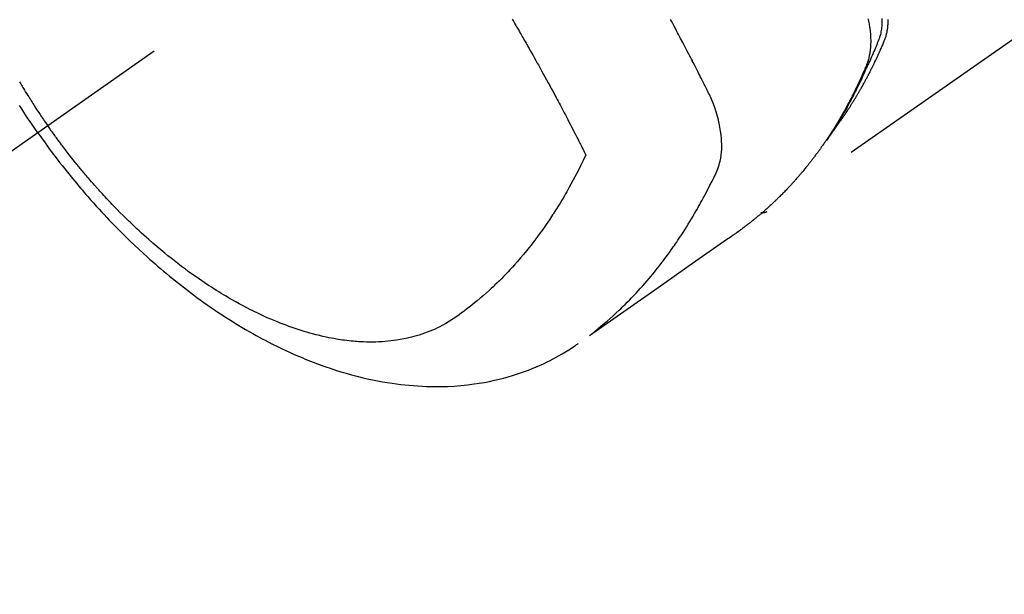
# Model space of a CAD drawing. Extents: x 28111 to 54233, y 210 to 8610.
# Drawn here: x 43380 to 43427, y 7105 to 7132 of the extents above; entities that cross this region are included whole.
import ezdxf

# ---------------------------------------------------------------- set-up
doc = ezdxf.new("R2010")
doc.units = 0
doc.header["$LTSCALE"] = 50
doc.header["$MEASUREMENT"] = 0
doc.linetypes.add('CENTER2', pattern=[1.125, 0.75, -0.125, 0.125, -0.125])
doc.linetypes.add('HIDDEN', pattern=[0.375, 0.25, -0.125])
doc.layers.get('0').update_dxf_attribs({"linetype": 'CONTINUOUS'})
doc.layers.add('150-機器', color=8, linetype='CONTINUOUS')
doc.layers.add('160-文字', color=254, linetype='CONTINUOUS')
doc.styles.add('KH001', font='txt')
doc.dimstyles.new('KH1xx030', dxfattribs={"dimscale": 30, "dimtxt": 2, "dimasz": 0.6, "dimexe": 0.3, "dimexo": 1.2, "dimgap": 0.5, "dimtad": 3, "dimdec": 1, "dimdsep": 46, "dimlunit": 6, "dimtxsty": 'KH001', "dimblk": 'DOT', "dimcen": 1, "dimdle": 1, "dimclrd": 256, "dimclre": 256, "dimclrt": 256, "dimadec": 0, "dimazin": 0, "dimtfac": 1, "dimtdec": 1, "dimtix": 1, "dimtmove": 2, "dimatfit": 3, "dimldrblk": 'CLOSEDBLANK', "dimfxl": 1, "dimtolj": 1, "dimtzin": 0, "dimlwd": -1, "dimlwe": -1, "dimarcsym": 0})

# ---------------------------------------------------------------- blocks, each defined once
blk = doc.blocks.new('_ClosedBlank')
at = {"color": 0, "linetype": 'ByBlock', "lineweight": -2}
for p, q in [((-1, 0.1667), (0, 0)), ((-1, 0.1667), (-1, -0.1667)), ((0, 0), (-1, -0.1667))]:
    blk.add_line(p, q, dxfattribs=at)
blk = doc.blocks.new('_Dot')
at = {"color": 0, "linetype": 'ByBlock', "lineweight": -2}
blk.add_line((-0.5, 0), (-1, 0), dxfattribs=at)
at = {"color": 0, "linetype": 'ByBlock', "const_width": 0.5}
blk.add_lwpolyline([(-0.25, 0, 1), (0.25, 0, 1)], format="xyb", close=True, dxfattribs=at)

msp = doc.modelspace()

# ---------------------------------------------------------------- linework, layer by layer
at = {"layer": '150-機器', "color": 13, "linetype": 'CENTER2'}
msp.add_line((43617.265, 7291.777), (43373.247, 7120.913), dxfattribs=at)
at = {"layer": '150-機器', "color": 13, "linetype": 'HIDDEN'}
msp.add_line((43476.305, 7165.073), (43415.962, 7122.82), dxfattribs=at)
for points in [[(43403.873, 7131.983), (43403.904, 7131.931), (43403.934, 7131.88), (43403.972, 7131.816), (43404.01, 7131.751), (43404.047, 7131.687), (43404.085, 7131.623), (43404.13, 7131.545), (43404.175, 7131.468), (43404.22, 7131.39), (43404.265, 7131.313), (43404.303, 7131.248), (43404.34, 7131.184), (43404.377, 7131.119), (43404.415, 7131.055), (43404.455, 7130.984), (43404.496, 7130.913), (43404.537, 7130.841), (43404.577, 7130.77), (43404.603, 7130.725), (43404.629, 7130.68), (43404.654, 7130.635), (43404.68, 7130.59), (43404.706, 7130.545), (43404.731, 7130.5), (43404.757, 7130.454), (43404.783, 7130.409), (43404.856, 7130.28), (43404.929, 7130.151), (43405.001, 7130.021), (43405.074, 7129.892), (43405.124, 7129.802), (43405.175, 7129.711), (43405.225, 7129.621), (43405.275, 7129.53), (43405.354, 7129.388), (43405.432, 7129.246), (43405.51, 7129.104), (43405.588, 7128.961), (43405.662, 7128.826), (43405.735, 7128.69), (43405.809, 7128.554), (43405.882, 7128.418), (43405.927, 7128.334), (43405.972, 7128.25), (43406.017, 7128.166), (43406.062, 7128.082), (43406.111, 7127.992), (43406.159, 7127.901), (43406.206, 7127.81), (43406.254, 7127.72), (43406.305, 7127.623), (43406.356, 7127.526), (43406.407, 7127.429), (43406.457, 7127.332), (43406.518, 7127.216), (43406.578, 7127.1), (43406.639, 7126.984), (43406.699, 7126.867), (43406.755, 7126.757), (43406.812, 7126.647), (43406.868, 7126.537), (43406.924, 7126.427), (43406.967, 7126.343), (43407.01, 7126.26), (43407.052, 7126.176), (43407.094, 7126.092), (43407.124, 7126.034), (43407.153, 7125.976), (43407.182, 7125.918), (43407.211, 7125.86), (43407.247, 7125.789), (43407.282, 7125.718), (43407.318, 7125.647), (43407.353, 7125.575), (43407.359, 7125.562), (43407.365, 7125.549), (43407.372, 7125.537), (43407.378, 7125.524)], [(43420.788, 7131.99), (43420.795, 7131.956), (43420.803, 7131.922), (43420.81, 7131.887), (43420.822, 7131.825), (43420.834, 7131.762), (43420.845, 7131.699), (43420.855, 7131.636), (43420.861, 7131.594), (43420.867, 7131.551), (43420.872, 7131.509), (43420.878, 7131.466), (43420.887, 7131.383), (43420.895, 7131.3), (43420.901, 7131.216), (43420.906, 7131.133), (43420.909, 7131.066), (43420.911, 7130.999), (43420.911, 7130.932), (43420.91, 7130.864), (43420.909, 7130.809), (43420.907, 7130.753), (43420.904, 7130.697), (43420.9, 7130.641), (43420.896, 7130.596), (43420.891, 7130.55), (43420.886, 7130.504), (43420.88, 7130.459), (43420.875, 7130.422), (43420.87, 7130.386), (43420.864, 7130.35), (43420.858, 7130.314), (43420.851, 7130.279), (43420.844, 7130.244), (43420.837, 7130.209), (43420.829, 7130.174), (43420.816, 7130.122), (43420.803, 7130.07), (43420.788, 7130.018), (43420.772, 7129.966), (43420.759, 7129.927), (43420.746, 7129.889), (43420.732, 7129.85), (43420.717, 7129.812), (43420.705, 7129.782), (43420.692, 7129.752), (43420.68, 7129.721), (43420.667, 7129.691), (43420.653, 7129.658), (43420.639, 7129.625), (43420.624, 7129.591), (43420.61, 7129.558), (43420.593, 7129.519), (43420.576, 7129.479), (43420.559, 7129.44), (43420.541, 7129.401), (43420.527, 7129.368), (43420.512, 7129.335), (43420.497, 7129.302), (43420.483, 7129.269), (43420.468, 7129.237), (43420.453, 7129.204), (43420.438, 7129.172), (43420.424, 7129.139), (43420.409, 7129.107), (43420.394, 7129.074), (43420.379, 7129.042), (43420.364, 7129.009), (43420.349, 7128.977), (43420.334, 7128.945), (43420.319, 7128.912), (43420.304, 7128.88), (43420.285, 7128.839), (43420.265, 7128.798), (43420.246, 7128.758), (43420.226, 7128.717), (43420.208, 7128.681), (43420.191, 7128.646), (43420.173, 7128.61), (43420.156, 7128.574), (43420.14, 7128.542), (43420.124, 7128.51), (43420.109, 7128.479), (43420.093, 7128.447), (43420.065, 7128.39), (43420.036, 7128.334), (43420.007, 7128.277), (43419.978, 7128.221), (43419.968, 7128.202), (43419.959, 7128.183), (43419.949, 7128.165), (43419.939, 7128.146), (43419.92, 7128.109), (43419.9, 7128.072), (43419.88, 7128.035), (43419.861, 7127.997), (43419.844, 7127.966), (43419.828, 7127.935), (43419.812, 7127.904), (43419.795, 7127.874), (43419.782, 7127.849), (43419.768, 7127.825), (43419.755, 7127.801), (43419.741, 7127.776), (43419.725, 7127.746), (43419.708, 7127.715), (43419.691, 7127.684), (43419.674, 7127.654), (43419.661, 7127.629), (43419.647, 7127.605), (43419.634, 7127.581), (43419.62, 7127.557), (43419.606, 7127.533), (43419.592, 7127.508), (43419.578, 7127.484), (43419.565, 7127.46), (43419.554, 7127.442), (43419.544, 7127.424), (43419.534, 7127.406), (43419.524, 7127.388), (43419.503, 7127.352), (43419.482, 7127.316), (43419.461, 7127.28), (43419.44, 7127.244), (43419.426, 7127.22), (43419.411, 7127.196), (43419.397, 7127.173), (43419.383, 7127.149), (43419.365, 7127.12), (43419.348, 7127.09), (43419.33, 7127.06), (43419.313, 7127.031), (43419.299, 7127.007), (43419.284, 7126.984), (43419.27, 7126.96), (43419.255, 7126.937), (43419.234, 7126.902), (43419.212, 7126.867), (43419.19, 7126.831), (43419.169, 7126.796), (43419.154, 7126.773), (43419.14, 7126.75), (43419.125, 7126.726), (43419.11, 7126.703), (43419.088, 7126.669), (43419.066, 7126.634), (43419.044, 7126.6), (43419.022, 7126.565), (43419.003, 7126.537), (43418.985, 7126.508), (43418.966, 7126.48), (43418.948, 7126.451), (43418.933, 7126.428), (43418.918, 7126.405), (43418.903, 7126.382), (43418.888, 7126.359), (43418.865, 7126.325), (43418.842, 7126.291), (43418.82, 7126.257), (43418.797, 7126.224), (43418.778, 7126.195), (43418.759, 7126.167), (43418.739, 7126.139), (43418.72, 7126.111), (43418.693, 7126.072), (43418.666, 7126.033), (43418.639, 7125.994), (43418.612, 7125.955), (43418.589, 7125.922), (43418.565, 7125.889), (43418.542, 7125.856), (43418.518, 7125.823), (43418.495, 7125.79), (43418.472, 7125.757), (43418.448, 7125.724), (43418.424, 7125.691), (43418.408, 7125.67), (43418.392, 7125.648), (43418.376, 7125.626), (43418.36, 7125.605), (43418.336, 7125.572), (43418.312, 7125.54), (43418.288, 7125.508), (43418.264, 7125.475), (43418.24, 7125.443), (43418.215, 7125.411), (43418.191, 7125.379), (43418.166, 7125.346), (43418.15, 7125.325), (43418.134, 7125.304), (43418.117, 7125.283), (43418.101, 7125.261), (43418.076, 7125.23), (43418.051, 7125.198), (43418.027, 7125.166), (43418.002, 7125.135), (43417.96, 7125.082), (43417.919, 7125.03), (43417.877, 7124.978), (43417.835, 7124.926), (43417.802, 7124.884), (43417.768, 7124.843), (43417.734, 7124.802), (43417.7, 7124.761), (43417.674, 7124.731), (43417.648, 7124.7), (43417.623, 7124.67), (43417.597, 7124.64), (43417.571, 7124.609), (43417.545, 7124.579), (43417.52, 7124.549), (43417.493, 7124.518), (43417.458, 7124.478), (43417.423, 7124.439), (43417.388, 7124.399), (43417.353, 7124.359), (43417.327, 7124.329), (43417.3, 7124.3), (43417.274, 7124.27), (43417.247, 7124.24), (43417.221, 7124.211), (43417.194, 7124.181), (43417.168, 7124.152), (43417.141, 7124.123), (43417.096, 7124.075), (43417.051, 7124.026), (43417.006, 7123.978), (43416.96, 7123.931), (43416.924, 7123.893), (43416.887, 7123.855), (43416.851, 7123.817), (43416.814, 7123.779), (43416.796, 7123.76), (43416.778, 7123.741), (43416.759, 7123.722), (43416.741, 7123.703), (43416.704, 7123.665), (43416.667, 7123.628), (43416.63, 7123.591), (43416.593, 7123.554), (43416.574, 7123.536), (43416.555, 7123.518), (43416.537, 7123.499), (43416.518, 7123.481), (43416.489, 7123.453), (43416.461, 7123.426), (43416.433, 7123.399), (43416.405, 7123.371), (43416.386, 7123.353), (43416.367, 7123.335), (43416.348, 7123.317), (43416.33, 7123.299), (43416.301, 7123.272), (43416.273, 7123.245), (43416.244, 7123.218), (43416.215, 7123.191), (43416.177, 7123.156), (43416.138, 7123.12), (43416.1, 7123.085), (43416.061, 7123.05), (43416.032, 7123.024), (43416.003, 7122.998), (43415.973, 7122.972), (43415.944, 7122.945), (43415.925, 7122.928), (43415.905, 7122.911), (43415.886, 7122.893), (43415.866, 7122.876), (43415.847, 7122.859), (43415.827, 7122.841), (43415.808, 7122.824), (43415.788, 7122.807), (43415.776, 7122.797), (43415.764, 7122.787), (43415.752, 7122.776), (43415.741, 7122.766), (43415.713, 7122.743), (43415.685, 7122.719), (43415.657, 7122.695), (43415.629, 7122.671), (43415.599, 7122.646), (43415.569, 7122.62), (43415.539, 7122.595), (43415.509, 7122.57), (43415.489, 7122.554), (43415.469, 7122.537), (43415.449, 7122.521), (43415.429, 7122.504), (43415.409, 7122.488), (43415.389, 7122.471), (43415.369, 7122.455), (43415.349, 7122.438), (43415.328, 7122.422), (43415.308, 7122.405), (43415.287, 7122.389), (43415.267, 7122.372), (43415.257, 7122.364), (43415.246, 7122.356), (43415.236, 7122.348), (43415.226, 7122.34), (43415.195, 7122.316), (43415.165, 7122.292), (43415.134, 7122.268), (43415.103, 7122.244), (43415.083, 7122.229), (43415.062, 7122.213), (43415.042, 7122.197), (43415.021, 7122.181), (43415, 7122.165), (43414.98, 7122.149), (43414.959, 7122.133), (43414.939, 7122.117), (43414.887, 7122.078), (43414.835, 7122.039), (43414.783, 7122), (43414.73, 7121.961), (43414.678, 7121.923), (43414.625, 7121.885), (43414.572, 7121.847), (43414.519, 7121.81), (43414.483, 7121.784), (43414.447, 7121.759), (43414.411, 7121.733), (43414.375, 7121.708), (43414.303, 7121.657), (43414.23, 7121.606), (43414.157, 7121.555), (43414.084, 7121.504), (43412.448, 7120.361), (43410.813, 7119.217), (43409.179, 7118.071), (43407.546, 7116.926)], [(43407.599, 7116.983), (43407.798, 7117.141), (43407.996, 7117.3), (43408.192, 7117.461), (43408.386, 7117.625), (43408.533, 7117.754), (43408.679, 7117.884), (43408.823, 7118.017), (43408.966, 7118.151), (43409.036, 7118.217), (43409.106, 7118.284), (43409.175, 7118.352), (43409.244, 7118.419), (43409.348, 7118.523), (43409.45, 7118.627), (43409.552, 7118.732), (43409.654, 7118.838), (43409.762, 7118.953), (43409.87, 7119.069), (43409.976, 7119.186), (43410.082, 7119.304), (43410.183, 7119.419), (43410.282, 7119.534), (43410.381, 7119.651), (43410.479, 7119.768), (43410.556, 7119.861), (43410.633, 7119.954), (43410.709, 7120.048), (43410.784, 7120.143), (43410.864, 7120.245), (43410.943, 7120.347), (43411.022, 7120.45), (43411.1, 7120.553), (43411.184, 7120.666), (43411.268, 7120.781), (43411.351, 7120.896), (43411.434, 7121.011), (43411.484, 7121.082), (43411.534, 7121.152), (43411.583, 7121.223), (43411.632, 7121.295), (43411.694, 7121.385), (43411.756, 7121.476), (43411.817, 7121.567), (43411.878, 7121.659), (43411.907, 7121.703), (43411.936, 7121.748), (43411.965, 7121.793), (43411.994, 7121.837), (43412.076, 7121.967), (43412.158, 7122.097), (43412.239, 7122.228), (43412.319, 7122.359), (43412.395, 7122.485), (43412.47, 7122.612), (43412.545, 7122.739), (43412.618, 7122.867), (43412.676, 7122.969), (43412.734, 7123.071), (43412.791, 7123.174), (43412.847, 7123.277), (43412.898, 7123.37), (43412.949, 7123.464), (43412.999, 7123.557), (43413.049, 7123.651), (43413.106, 7123.761), (43413.162, 7123.871), (43413.218, 7123.981), (43413.275, 7124.091), (43413.375, 7124.283), (43413.472, 7124.476), (43413.564, 7124.671), (43413.646, 7124.871), (43413.678, 7124.96), (43413.707, 7125.051), (43413.733, 7125.142), (43413.756, 7125.234), (43413.785, 7125.375), (43413.807, 7125.518), (43413.822, 7125.662), (43413.831, 7125.806), (43413.834, 7125.927), (43413.834, 7126.047), (43413.83, 7126.167), (43413.823, 7126.288), (43413.805, 7126.475), (43413.781, 7126.661), (43413.75, 7126.846), (43413.713, 7127.03), (43413.704, 7127.069), (43413.695, 7127.109), (43413.686, 7127.149), (43413.676, 7127.188), (43413.604, 7127.46), (43413.521, 7127.729), (43413.424, 7127.993), (43413.314, 7128.252), (43413.28, 7128.323), (43413.245, 7128.394), (43413.209, 7128.465), (43413.174, 7128.536), (43413.156, 7128.572), (43413.139, 7128.608), (43413.121, 7128.643), (43413.103, 7128.679), (43413.09, 7128.706), (43413.077, 7128.732), (43413.064, 7128.759), (43413.05, 7128.786), (43413.002, 7128.884), (43412.953, 7128.982), (43412.904, 7129.08), (43412.855, 7129.177), (43412.815, 7129.258), (43412.775, 7129.338), (43412.734, 7129.419), (43412.694, 7129.499), (43412.646, 7129.594), (43412.602, 7129.681), (43412.55, 7129.783), (43412.476, 7129.926), (43412.453, 7129.97), (43412.432, 7130.01), (43412.42, 7130.034), (43412.42, 7130.033), (43412.424, 7130.026), (43412.429, 7130.016), (43412.435, 7130.006), (43412.439, 7129.998), (43412.442, 7129.993), (43412.426, 7130.024), (43412.397, 7130.078), (43412.365, 7130.14), (43412.197, 7130.462), (43412.082, 7130.684), (43411.987, 7130.866), (43411.882, 7131.067), (43411.835, 7131.156), (43411.788, 7131.245), (43411.74, 7131.334), (43411.693, 7131.423), (43411.631, 7131.539), (43411.569, 7131.655), (43411.506, 7131.771), (43411.444, 7131.887), (43411.406, 7131.958)], [(43421.439, 7132.015), (43421.441, 7131.942), (43421.442, 7131.868), (43421.44, 7131.795), (43421.438, 7131.722), (43421.433, 7131.651), (43421.427, 7131.58), (43421.418, 7131.51), (43421.409, 7131.44), (43421.399, 7131.379), (43421.387, 7131.318), (43421.374, 7131.257), (43421.359, 7131.198), (43421.336, 7131.123), (43421.31, 7131.049), (43421.282, 7130.976), (43421.252, 7130.903), (43421.239, 7130.869), (43421.225, 7130.835), (43421.211, 7130.801), (43421.198, 7130.767), (43421.182, 7130.728), (43421.166, 7130.689), (43421.15, 7130.65), (43421.134, 7130.611), (43421.1, 7130.529), (43421.066, 7130.448), (43421.031, 7130.367), (43420.996, 7130.286), (43420.982, 7130.253), (43420.967, 7130.22), (43420.953, 7130.187), (43420.938, 7130.153), (43420.918, 7130.108), (43420.898, 7130.063), (43420.878, 7130.018), (43420.856, 7129.973), (43420.828, 7129.916), (43420.799, 7129.859), (43420.771, 7129.802), (43420.743, 7129.745), (43420.723, 7129.701), (43420.704, 7129.656), (43420.685, 7129.612), (43420.666, 7129.567), (43420.652, 7129.536), (43420.639, 7129.505), (43420.625, 7129.474), (43420.611, 7129.443), (43420.57, 7129.351), (43420.528, 7129.259), (43420.486, 7129.168), (43420.443, 7129.076), (43420.421, 7129.028), (43420.398, 7128.981), (43420.376, 7128.933), (43420.353, 7128.885), (43420.336, 7128.851), (43420.32, 7128.817), (43420.303, 7128.782), (43420.286, 7128.748), (43420.269, 7128.714), (43420.252, 7128.68), (43420.235, 7128.646), (43420.218, 7128.612), (43420.195, 7128.565), (43420.171, 7128.518), (43420.147, 7128.472), (43420.124, 7128.425), (43420.098, 7128.374), (43420.071, 7128.324), (43420.045, 7128.273), (43420.018, 7128.222), (43420.001, 7128.189), (43419.983, 7128.156), (43419.965, 7128.122), (43419.948, 7128.089), (43419.93, 7128.055), (43419.912, 7128.022), (43419.895, 7127.988), (43419.877, 7127.955), (43419.859, 7127.922), (43419.841, 7127.889), (43419.823, 7127.856), (43419.805, 7127.823), (43419.769, 7127.757), (43419.732, 7127.691), (43419.696, 7127.625), (43419.66, 7127.559), (43419.646, 7127.535), (43419.632, 7127.51), (43419.618, 7127.486), (43419.604, 7127.461), (43419.581, 7127.42), (43419.558, 7127.379), (43419.535, 7127.338), (43419.512, 7127.298), (43419.486, 7127.253), (43419.46, 7127.209), (43419.434, 7127.164), (43419.407, 7127.12), (43419.376, 7127.068), (43419.345, 7127.016), (43419.314, 7126.964), (43419.282, 7126.913), (43419.267, 7126.889), (43419.253, 7126.866), (43419.238, 7126.843), (43419.223, 7126.819), (43419.193, 7126.773), (43419.163, 7126.726), (43419.133, 7126.679), (43419.103, 7126.633), (43419.08, 7126.598), (43419.057, 7126.564), (43419.034, 7126.529), (43419.011, 7126.495), (43418.995, 7126.472), (43418.979, 7126.45), (43418.963, 7126.427), (43418.947, 7126.405), (43418.913, 7126.357), (43418.878, 7126.309), (43418.843, 7126.261), (43418.808, 7126.214)], [(43419.154, 7126.71), (43419.195, 7126.763), (43419.236, 7126.817), (43419.277, 7126.87), (43419.318, 7126.924), (43419.351, 7126.97), (43419.384, 7127.017), (43419.417, 7127.063), (43419.45, 7127.109), (43419.463, 7127.129), (43419.477, 7127.148), (43419.49, 7127.168), (43419.504, 7127.187), (43419.526, 7127.218), (43419.547, 7127.249), (43419.569, 7127.28), (43419.591, 7127.312), (43419.61, 7127.339), (43419.629, 7127.366), (43419.647, 7127.394), (43419.666, 7127.422), (43419.687, 7127.453), (43419.709, 7127.485), (43419.73, 7127.517), (43419.751, 7127.549), (43419.788, 7127.605), (43419.825, 7127.661), (43419.861, 7127.716), (43419.898, 7127.772), (43419.913, 7127.797), (43419.928, 7127.821), (43419.944, 7127.845), (43419.959, 7127.869), (43419.974, 7127.893), (43419.99, 7127.918), (43420.005, 7127.942), (43420.021, 7127.967), (43420.036, 7127.992), (43420.051, 7128.016), (43420.066, 7128.041), (43420.082, 7128.066), (43420.092, 7128.082), (43420.102, 7128.098), (43420.112, 7128.115), (43420.123, 7128.131), (43420.143, 7128.164), (43420.162, 7128.197), (43420.182, 7128.23), (43420.202, 7128.263), (43420.217, 7128.288), (43420.232, 7128.313), (43420.247, 7128.338), (43420.262, 7128.363), (43420.282, 7128.396), (43420.302, 7128.429), (43420.321, 7128.463), (43420.34, 7128.496), (43420.355, 7128.522), (43420.37, 7128.547), (43420.384, 7128.572), (43420.399, 7128.597), (43420.413, 7128.622), (43420.428, 7128.648), (43420.442, 7128.673), (43420.457, 7128.699), (43420.467, 7128.716), (43420.476, 7128.733), (43420.486, 7128.75), (43420.495, 7128.767), (43420.505, 7128.784), (43420.514, 7128.801), (43420.524, 7128.818), (43420.533, 7128.835), (43420.557, 7128.877), (43420.581, 7128.92), (43420.604, 7128.963), (43420.628, 7129.006), (43420.646, 7129.04), (43420.665, 7129.074), (43420.684, 7129.109), (43420.702, 7129.143), (43420.721, 7129.178), (43420.739, 7129.213), (43420.758, 7129.248), (43420.776, 7129.282), (43420.787, 7129.304), (43420.799, 7129.326), (43420.81, 7129.348), (43420.821, 7129.37), (43420.841, 7129.409), (43420.862, 7129.449), (43420.882, 7129.488), (43420.902, 7129.527), (43420.92, 7129.563), (43420.938, 7129.598), (43420.955, 7129.633), (43420.973, 7129.669), (43420.986, 7129.695), (43420.999, 7129.722), (43421.012, 7129.748), (43421.026, 7129.775), (43421.039, 7129.802), (43421.052, 7129.829), (43421.065, 7129.855), (43421.078, 7129.882), (43421.087, 7129.9), (43421.095, 7129.918), (43421.104, 7129.936), (43421.112, 7129.954), (43421.147, 7130.026), (43421.181, 7130.098), (43421.215, 7130.17), (43421.248, 7130.243), (43421.261, 7130.27), (43421.273, 7130.297), (43421.285, 7130.324), (43421.298, 7130.351), (43421.31, 7130.379), (43421.323, 7130.406), (43421.335, 7130.433), (43421.348, 7130.461), (43421.356, 7130.479), (43421.364, 7130.498), (43421.372, 7130.516), (43421.38, 7130.534), (43421.4, 7130.581), (43421.42, 7130.627), (43421.44, 7130.673), (43421.46, 7130.719), (43421.481, 7130.765), (43421.5, 7130.811), (43421.52, 7130.858), (43421.54, 7130.904), (43421.556, 7130.943), (43421.571, 7130.981), (43421.586, 7131.019), (43421.6, 7131.058), (43421.614, 7131.096), (43421.626, 7131.135), (43421.638, 7131.174), (43421.649, 7131.213), (43421.659, 7131.251), (43421.668, 7131.289), (43421.677, 7131.327), (43421.685, 7131.365), (43421.693, 7131.405), (43421.7, 7131.445), (43421.707, 7131.485), (43421.713, 7131.525), (43421.717, 7131.553), (43421.72, 7131.582), (43421.724, 7131.611), (43421.727, 7131.639), (43421.731, 7131.688), (43421.736, 7131.738), (43421.739, 7131.787), (43421.742, 7131.836), (43421.743, 7131.87), (43421.744, 7131.904), (43421.745, 7131.937), (43421.745, 7131.971)], [(43380.469, 7129.007), (43380.5, 7128.953), (43380.532, 7128.899), (43380.564, 7128.846), (43380.596, 7128.792), (43380.629, 7128.739), (43380.661, 7128.685), (43380.713, 7128.6), (43380.765, 7128.515), (43380.817, 7128.43), (43380.87, 7128.345), (43380.91, 7128.281), (43380.95, 7128.218), (43380.991, 7128.154), (43381.031, 7128.091), (43381.071, 7128.028), (43381.112, 7127.964), (43381.153, 7127.901), (43381.193, 7127.838), (43381.241, 7127.765), (43381.289, 7127.692), (43381.337, 7127.619), (43381.386, 7127.546), (43381.421, 7127.494), (43381.456, 7127.442), (43381.49, 7127.39), (43381.525, 7127.338), (43381.568, 7127.275), (43381.61, 7127.213), (43381.652, 7127.151), (43381.695, 7127.089), (43381.725, 7127.045), (43381.756, 7127.001), (43381.786, 7126.958), (43381.817, 7126.914)], [(43381.343, 7126.583), (43381.177, 7126.825), (43381.011, 7127.069), (43380.846, 7127.313), (43380.683, 7127.558), (43380.579, 7127.719), (43380.475, 7127.88)], [(43381.343, 7126.583), (43381.514, 7126.343), (43381.686, 7126.104), (43381.859, 7125.866), (43382.034, 7125.629), (43382.149, 7125.476), (43382.265, 7125.323), (43382.382, 7125.172), (43382.5, 7125.02), (43382.626, 7124.861), (43382.753, 7124.702), (43382.88, 7124.544), (43383.009, 7124.386), (43383.1, 7124.276), (43383.191, 7124.166), (43383.283, 7124.056), (43383.375, 7123.947), (43383.46, 7123.847), (43383.546, 7123.747), (43383.631, 7123.648), (43383.718, 7123.55), (43383.851, 7123.398), (43383.985, 7123.248), (43384.12, 7123.098), (43384.255, 7122.949), (43384.375, 7122.818), (43384.496, 7122.688), (43384.617, 7122.559), (43384.739, 7122.43), (43384.878, 7122.286), (43385.017, 7122.142), (43385.157, 7121.999), (43385.298, 7121.857), (43385.415, 7121.742), (43385.531, 7121.627), (43385.649, 7121.513), (43385.767, 7121.399), (43385.96, 7121.214), (43386.155, 7121.031), (43386.352, 7120.85), (43386.55, 7120.67), (43386.67, 7120.562), (43386.791, 7120.455), (43386.912, 7120.348), (43387.034, 7120.242), (43387.174, 7120.123), (43387.314, 7120.004), (43387.454, 7119.886), (43387.596, 7119.769), (43387.736, 7119.654), (43387.878, 7119.54), (43388.02, 7119.426), (43388.163, 7119.313), (43388.306, 7119.202), (43388.449, 7119.092), (43388.592, 7118.983), (43388.737, 7118.875), (43388.899, 7118.755), (43389.062, 7118.637), (43389.225, 7118.519), (43389.39, 7118.403), (43389.49, 7118.333), (43389.591, 7118.264), (43389.692, 7118.195), (43389.793, 7118.127), (43389.949, 7118.023), (43390.105, 7117.92), (43390.262, 7117.818), (43390.42, 7117.717), (43390.576, 7117.618), (43390.734, 7117.52), (43390.892, 7117.424), (43391.051, 7117.328), (43391.218, 7117.23), (43391.386, 7117.133), (43391.556, 7117.037), (43391.725, 7116.942), (43391.866, 7116.865), (43392.007, 7116.789), (43392.149, 7116.714), (43392.291, 7116.64), (43392.498, 7116.534), (43392.706, 7116.43), (43392.915, 7116.329), (43393.126, 7116.229), (43393.325, 7116.138), (43393.525, 7116.048), (43393.726, 7115.961), (43393.928, 7115.876), (43394.052, 7115.824), (43394.177, 7115.774), (43394.301, 7115.724), (43394.427, 7115.675), (43394.627, 7115.599), (43394.829, 7115.525), (43395.032, 7115.454), (43395.235, 7115.385), (43395.485, 7115.303), (43395.736, 7115.224), (43395.988, 7115.15), (43396.241, 7115.078), (43396.492, 7115.012), (43396.743, 7114.949), (43396.996, 7114.89), (43397.249, 7114.835), (43397.481, 7114.789), (43397.714, 7114.746), (43397.947, 7114.707), (43398.181, 7114.671), (43398.586, 7114.617), (43398.993, 7114.575), (43399.401, 7114.543), (43399.809, 7114.523), (43400.06, 7114.517), (43400.31, 7114.515), (43400.561, 7114.518), (43400.811, 7114.526), (43401.127, 7114.542), (43401.442, 7114.566), (43401.756, 7114.598), (43402.07, 7114.638), (43402.315, 7114.675), (43402.56, 7114.717), (43402.803, 7114.764), (43403.046, 7114.816), (43403.259, 7114.866), (43403.471, 7114.92), (43403.682, 7114.977), (43403.892, 7115.039), (43404.037, 7115.084), (43404.181, 7115.131), (43404.325, 7115.181), (43404.468, 7115.232), (43404.601, 7115.282), (43404.734, 7115.333), (43404.867, 7115.386), (43404.998, 7115.441), (43405.024, 7115.452), (43405.05, 7115.463), (43405.076, 7115.475), (43405.102, 7115.486), (43405.25, 7115.551), (43405.396, 7115.619), (43405.542, 7115.688), (43405.687, 7115.759), (43405.831, 7115.833), (43405.973, 7115.908), (43406.114, 7115.986), (43406.254, 7116.066), (43406.336, 7116.115), (43406.417, 7116.164), (43406.497, 7116.214), (43406.577, 7116.266), (43406.649, 7116.312), (43406.719, 7116.36), (43406.79, 7116.408), (43406.86, 7116.456), (43406.899, 7116.484), (43406.937, 7116.511), (43406.976, 7116.539), (43407.014, 7116.567)], [(43407.378, 7125.524), (43407.251, 7125.263), (43407.124, 7125.002), (43406.994, 7124.743), (43406.861, 7124.485), (43406.767, 7124.307), (43406.671, 7124.131), (43406.573, 7123.955), (43406.474, 7123.78), (43406.416, 7123.68), (43406.358, 7123.579), (43406.299, 7123.479), (43406.239, 7123.38), (43406.155, 7123.239), (43406.069, 7123.099), (43405.983, 7122.96), (43405.895, 7122.822), (43405.871, 7122.785), (43405.847, 7122.748), (43405.823, 7122.711), (43405.799, 7122.674), (43405.645, 7122.443), (43405.489, 7122.213), (43405.33, 7121.986), (43405.168, 7121.76), (43405.084, 7121.646), (43404.999, 7121.532), (43404.914, 7121.418), (43404.827, 7121.306), (43404.759, 7121.219), (43404.691, 7121.134), (43404.622, 7121.048), (43404.553, 7120.963), (43404.415, 7120.796), (43404.276, 7120.631), (43404.135, 7120.467), (43403.991, 7120.304), (43403.889, 7120.191), (43403.785, 7120.079), (43403.681, 7119.968), (43403.575, 7119.857), (43403.47, 7119.749), (43403.364, 7119.641), (43403.257, 7119.534), (43403.149, 7119.428), (43403.062, 7119.345), (43402.975, 7119.263), (43402.888, 7119.181), (43402.799, 7119.1), (43402.656, 7118.97), (43402.512, 7118.843), (43402.366, 7118.717), (43402.218, 7118.593), (43402.093, 7118.49), (43401.967, 7118.389), (43401.84, 7118.289), (43401.712, 7118.19), (43401.596, 7118.102), (43401.479, 7118.014), (43401.361, 7117.929), (43401.242, 7117.845), (43401.074, 7117.731), (43400.904, 7117.622), (43400.73, 7117.518), (43400.554, 7117.419), (43400.442, 7117.36), (43400.328, 7117.304), (43400.214, 7117.251), (43400.098, 7117.2), (43399.972, 7117.147), (43399.845, 7117.097), (43399.716, 7117.05), (43399.587, 7117.005), (43399.464, 7116.965), (43399.339, 7116.927), (43399.215, 7116.892), (43399.089, 7116.859), (43398.914, 7116.817), (43398.738, 7116.779), (43398.562, 7116.747), (43398.384, 7116.718), (43398.249, 7116.699), (43398.115, 7116.682), (43397.979, 7116.668), (43397.844, 7116.656), (43397.695, 7116.646), (43397.546, 7116.638), (43397.397, 7116.633), (43397.247, 7116.63), (43397.104, 7116.631), (43396.96, 7116.633), (43396.817, 7116.638), (43396.674, 7116.644), (43396.591, 7116.649), (43396.507, 7116.655), (43396.424, 7116.661), (43396.341, 7116.668), (43396.235, 7116.678), (43396.129, 7116.689), (43396.024, 7116.701), (43395.919, 7116.714), (43395.822, 7116.728), (43395.726, 7116.742), (43395.63, 7116.756), (43395.534, 7116.772), (43395.414, 7116.793), (43395.294, 7116.815), (43395.175, 7116.838), (43395.056, 7116.863), (43394.89, 7116.899), (43394.725, 7116.938), (43394.56, 7116.978), (43394.396, 7117.022), (43394.261, 7117.059), (43394.127, 7117.097), (43393.993, 7117.137), (43393.86, 7117.178), (43393.713, 7117.226), (43393.566, 7117.275), (43393.42, 7117.325), (43393.274, 7117.377), (43393.137, 7117.427), (43393, 7117.479), (43392.864, 7117.532), (43392.728, 7117.586), (43392.648, 7117.619), (43392.568, 7117.652), (43392.488, 7117.686), (43392.408, 7117.72), (43392.246, 7117.791), (43392.085, 7117.863), (43391.925, 7117.937), (43391.766, 7118.013), (43391.65, 7118.069), (43391.534, 7118.126), (43391.419, 7118.184), (43391.304, 7118.243), (43391.106, 7118.346), (43390.909, 7118.452), (43390.713, 7118.56), (43390.519, 7118.67), (43390.403, 7118.738), (43390.287, 7118.806), (43390.171, 7118.875), (43390.057, 7118.945), (43389.941, 7119.016), (43389.825, 7119.088), (43389.71, 7119.161), (43389.596, 7119.234), (43389.48, 7119.31), (43389.364, 7119.386), (43389.249, 7119.462), (43389.135, 7119.54), (43388.973, 7119.651), (43388.812, 7119.763), (43388.651, 7119.877), (43388.493, 7119.992), (43388.458, 7120.018), (43388.424, 7120.043), (43388.39, 7120.068), (43388.356, 7120.094), (43388.264, 7120.162), (43388.173, 7120.231), (43388.082, 7120.299), (43387.992, 7120.369), (43387.836, 7120.489), (43387.681, 7120.612), (43387.527, 7120.735), (43387.374, 7120.86), (43387.183, 7121.018), (43386.994, 7121.178), (43386.806, 7121.339), (43386.62, 7121.502), (43386.504, 7121.605), (43386.388, 7121.709), (43386.274, 7121.813), (43386.16, 7121.918), (43386.054, 7122.016), (43385.949, 7122.115), (43385.844, 7122.214), (43385.74, 7122.314), (43385.652, 7122.398), (43385.565, 7122.483), (43385.479, 7122.568), (43385.393, 7122.653), (43385.264, 7122.782), (43385.135, 7122.912), (43385.008, 7123.043), (43384.881, 7123.175), (43384.813, 7123.246), (43384.745, 7123.317), (43384.678, 7123.389), (43384.611, 7123.46), (43384.543, 7123.532), (43384.476, 7123.605), (43384.41, 7123.677), (43384.344, 7123.75), (43384.294, 7123.804), (43384.244, 7123.86), (43384.195, 7123.915), (43384.145, 7123.97), (43384.122, 7123.997), (43384.098, 7124.024), (43384.074, 7124.051), (43384.05, 7124.077), (43383.976, 7124.162), (43383.901, 7124.247), (43383.827, 7124.332), (43383.754, 7124.418), (43383.705, 7124.475), (43383.657, 7124.531), (43383.609, 7124.588), (43383.56, 7124.645), (43383.521, 7124.693), (43383.481, 7124.74), (43383.441, 7124.788), (43383.401, 7124.836), (43383.362, 7124.884), (43383.322, 7124.932), (43383.282, 7124.98), (43383.243, 7125.028), (43383.203, 7125.076), (43383.164, 7125.125), (43383.125, 7125.174), (43383.086, 7125.222), (43383.023, 7125.3), (43382.961, 7125.379), (43382.899, 7125.457), (43382.837, 7125.535), (43382.791, 7125.595), (43382.745, 7125.654), (43382.699, 7125.714), (43382.654, 7125.773), (43382.608, 7125.833), (43382.562, 7125.893), (43382.517, 7125.952), (43382.472, 7126.012), (43382.419, 7126.082), (43382.367, 7126.153), (43382.315, 7126.223), (43382.263, 7126.293), (43382.226, 7126.344), (43382.189, 7126.394), (43382.152, 7126.445), (43382.115, 7126.496), (43382.071, 7126.557), (43382.027, 7126.618), (43381.983, 7126.679), (43381.939, 7126.74), (43381.908, 7126.784), (43381.878, 7126.827), (43381.847, 7126.871), (43381.817, 7126.914)], [(43415.974, 7122.827), (43415.972, 7122.826), (43415.969, 7122.824), (43415.968, 7122.823), (43415.966, 7122.822), (43415.964, 7122.822), (43415.962, 7122.82), (43415.96, 7122.819), (43415.958, 7122.818), (43415.957, 7122.816), (43415.954, 7122.815), (43415.953, 7122.814), (43415.95, 7122.813), (43415.949, 7122.812), (43415.946, 7122.81), (43415.945, 7122.809), (43415.943, 7122.808), (43415.941, 7122.808), (43415.938, 7122.806), (43415.937, 7122.805), (43415.934, 7122.805), (43415.933, 7122.803), (43415.93, 7122.802), (43415.928, 7122.801), (43415.927, 7122.8), (43415.925, 7122.799), (43415.922, 7122.798), (43415.92, 7122.797), (43415.918, 7122.797), (43415.916, 7122.796), (43415.915, 7122.794), (43415.912, 7122.794), (43415.91, 7122.792), (43415.908, 7122.792), (43415.906, 7122.791), (43415.903, 7122.79), (43415.902, 7122.789), (43415.899, 7122.789), (43415.897, 7122.788), (43415.896, 7122.787), (43415.893, 7122.786), (43415.891, 7122.785), (43415.889, 7122.785), (43415.887, 7122.784), (43415.885, 7122.783), (43415.882, 7122.782), (43415.88, 7122.782), (43415.878, 7122.781), (43415.876, 7122.781), (43415.874, 7122.78), (43415.871, 7122.78), (43415.869, 7122.778), (43415.867, 7122.778), (43415.865, 7122.778), (43415.862, 7122.777), (43415.86, 7122.777), (43415.858, 7122.776), (43415.855, 7122.775), (43415.853, 7122.775), (43415.851, 7122.774), (43415.849, 7122.774), (43415.847, 7122.774), (43415.844, 7122.773), (43415.842, 7122.773), (43415.839, 7122.772), (43415.837, 7122.772), (43415.835, 7122.771), (43415.833, 7122.771), (43415.83, 7122.771), (43415.828, 7122.77), (43415.826, 7122.77), (43415.824, 7122.77), (43415.822, 7122.769), (43415.819, 7122.769), (43415.816, 7122.768), (43415.814, 7122.768), (43415.812, 7122.768), (43415.81, 7122.767), (43415.807, 7122.767), (43415.805, 7122.767), (43415.803, 7122.767), (43415.8, 7122.767), (43415.798, 7122.766), (43415.796, 7122.766), (43415.793, 7122.767), (43415.791, 7122.766), (43415.789, 7122.766), (43415.786, 7122.766), (43415.784, 7122.766), (43415.782, 7122.766), (43415.779, 7122.765), (43415.777, 7122.766), (43415.774, 7122.766), (43415.772, 7122.765), (43415.769, 7122.766), (43415.767, 7122.765), (43415.765, 7122.765), (43415.762, 7122.766), (43415.76, 7122.765), (43415.757, 7122.766), (43415.755, 7122.765), (43415.753, 7122.765), (43415.751, 7122.766), (43415.749, 7122.766), (43415.746, 7122.766), (43415.744, 7122.766), (43415.741, 7122.766), (43415.739, 7122.766), (43415.736, 7122.767), (43415.734, 7122.766), (43415.731, 7122.767), (43415.729, 7122.768), (43415.727, 7122.767), (43415.724, 7122.768), (43415.722, 7122.768), (43415.719, 7122.768), (43415.716, 7122.769), (43415.715, 7122.769), (43415.712, 7122.769), (43415.709, 7122.77), (43415.707, 7122.77), (43415.704, 7122.77), (43415.702, 7122.771), (43415.7, 7122.771), (43415.697, 7122.771), (43415.694, 7122.772), (43415.693, 7122.773), (43415.69, 7122.772)]]:
    msp.add_lwpolyline(points, dxfattribs=at)

# ---------------------------------------------------------------- leaders
at = {"layer": '160-文字', "annotation_type": 0, "has_hookline": 1, "hookline_direction": 1}
for points, text_width in [([(44077.261, 7311.418), (43686.892, 5340.272), (43668.892, 5340.272)], 1240.203), ([(44344.984, 7305.208), (44074.438, 5114.659), (44056.438, 5114.659)], 1630.051), ([(43497.264, 7298.799), (43226.701, 5607.261), (43208.701, 5607.261)], 963.959), ([(43404.466, 7291.492), (43013.322, 6091.21), (42995.322, 6091.21)], 735.838)]:
    msp.add_leader(points, dimstyle='KH1xx030', override={"dimgap": 0.5, "dimtad": 1}, dxfattribs=dict(at, text_width=text_width))
at = {"layer": '160-文字'}
msp.add_leader([(43740.955, 7295.183), (43226.701, 5607.261)], dimstyle='KH1xx030', override={"dimgap": 0.5, "dimtad": 1}, dxfattribs=at)

doc.saveas('drawing.dxf')
